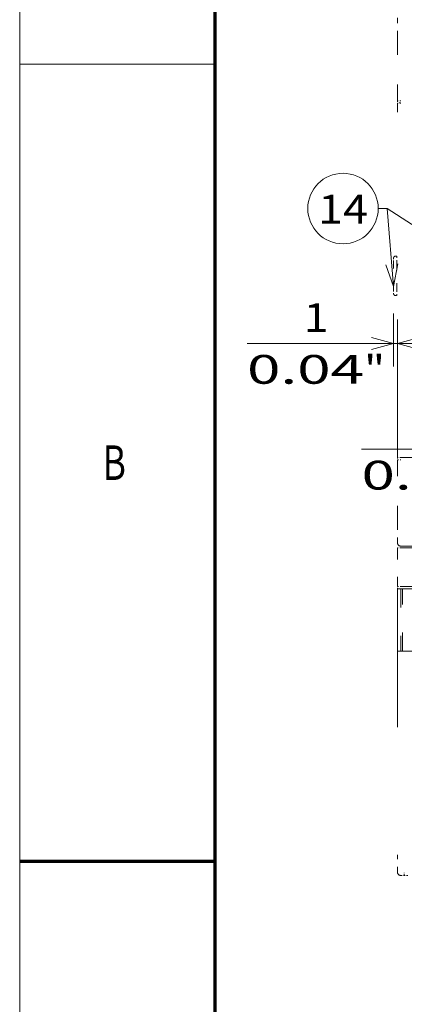
# Model space of a CAD drawing. Extents: x -1000000 to 1000000, y -1000000 to 1000000.
# Drawn here: x 0 to 33, y 136 to 222 of the extents above; entities that cross this region are included whole.
import ezdxf
from ezdxf.enums import TextEntityAlignment as Align

# ---------------------------------------------------------------- set-up
doc = ezdxf.new("R2010")
doc.units = 0
doc.linetypes.add('DASHED', pattern=[15, 12, -3])
doc.linetypes.add('DASHSPACE', pattern=[30, 12, -18])
doc.layers.get('0').update_dxf_attribs({"lineweight": 13})
doc.layers.add('General', color=7, linetype='Continuous', lineweight=13)
doc.styles.get("Standard").update_dxf_attribs({"font": 'isocp.shx'})
doc.dimstyles.get("Standard").update_dxf_attribs({"dimtxt": 2.5, "dimasz": 2.5, "dimexe": 1.25, "dimexo": 0.625, "dimtad": 1, "dimcen": 2.5, "dimadec": 0, "dimazin": 0, "dimtfac": 1, "dimtmove": 0, "dimatfit": 0, "dimfxl": 1, "dimarcsym": 0})

# ---------------------------------------------------------------- blocks, each defined once
blk = doc.blocks.new('*D22')
at = {"color": 7, "lineweight": 13, "ltscale": 0.345282}
blk.add_line((43.016407, 196.101484), (43.016407, 182.290191), dxfattribs=at)
at = {"color": 7, "lineweight": 13, "ltscale": 0.465588}
blk.add_line((29.722879, 184.290192), (48.346405, 184.290192), dxfattribs=at)
at = {"color": 7, "lineweight": 13}
for points in [[(41.084555, 183.772554), (43.016407, 184.290192), (41.084555, 184.80783)], [(45.278258, 184.80783), (43.346406, 184.290192), (45.278258, 183.772554)]]:
    blk.add_lwpolyline(points, dxfattribs=at)
for s, p, p2 in [('1', (34.642428, 185.290191), (36.811015, 185.290191)), ('0.04', (29.722881, 180.790191), (39.897233, 180.790191)), ('"', (39.897233, 180.790191), (41.730567, 180.790191))]:
    blk.add_text(s, height=2.5, dxfattribs=at).set_placement(p, p2, align=Align.FIT)
blk = doc.blocks.new('*D35')
at = {"color": 7, "lineweight": 13, "ltscale": 0.115489}
blk.add_line((32.516407, 196.101484), (32.516407, 191.481934), dxfattribs=at)
at = {"color": 7, "lineweight": 13, "ltscale": 0.451915}
blk.add_line((19.769819, 193.481934), (37.846405, 193.481934), dxfattribs=at)
at = {"color": 7, "lineweight": 13}
for points in [[(30.584555, 192.964296), (32.516407, 193.481934), (30.584555, 193.999572)], [(34.778258, 193.999572), (32.846406, 193.481934), (34.778258, 192.964296)]]:
    blk.add_lwpolyline(points, dxfattribs=at)
for s, p, p2 in [('1', (24.689369, 194.481934), (26.857958, 194.481934)), ('0.04', (19.769819, 189.981934), (29.944173, 189.981934)), ('"', (29.944173, 189.981934), (31.777507, 189.981934))]:
    blk.add_text(s, height=2.5, dxfattribs=at).set_placement(p, p2, align=Align.FIT)
blk = doc.blocks.new('*D38')
at = {"color": 7, "lineweight": 13}
for p, q in [((38.096406, 155.091485), (38.096406, 127.458783)), ((33.096407, 129.458784), (63.167641, 129.458784))]:
    blk.add_line(p, q, dxfattribs=at)
at = {"color": 7, "lineweight": 13, "ltscale": 0.305793}
blk.add_line((48.596406, 155.091485), (48.596406, 142.85977), dxfattribs=at)
at = {"color": 7, "lineweight": 13, "ltscale": 0.002887}
blk.add_line((48.596406, 140.689421), (48.596406, 140.573945), dxfattribs=at)
at = {"color": 7, "lineweight": 13, "ltscale": 0.277621}
blk.add_line((48.596406, 138.56363), (48.596406, 127.458783), dxfattribs=at)
at = {"color": 7, "lineweight": 13}
for points in [[(36.164554, 128.941145), (38.096406, 129.458784), (36.164554, 129.976423)], [(50.528258, 129.976423), (48.596406, 129.458784), (50.528258, 128.941145)]]:
    blk.add_lwpolyline(points, dxfattribs=at)
for s, p, p2 in [('35', (54.745209, 130.458783), (59.582386, 130.458783)), ('1.38', (51.159955, 125.958783), (61.334308, 125.958783)), ('"', (61.334308, 125.958783), (63.167641, 125.958783))]:
    blk.add_text(s, height=2.5, dxfattribs=at).set_placement(p, p2, align=Align.FIT)
blk = doc.blocks.new('BLOCK18')
at = {"color": 7, "lineweight": 13}
for points in [[(-71.099991, -2.9), (-108, 20.801394), (-110.569756, 20.801394)], [(-106.099998, -1.765884), (-108, 20.801394), (-110.569756, 20.801394)], [(-108.359627, 4.506159), (-106.099998, -1.765884), (-104.920868, 4.795677)], [(-77.450607, -0.871649), (-71.099991, -2.9), (-75.585609, 2.031907)]]:
    blk.add_lwpolyline(points, dxfattribs=at)
blk.add_circle((-120.771378, 20.801394), 10.201617, dxfattribs=at)
blk.add_text('14', height=8.333333, dxfattribs=at).set_placement((-128, 16.4366), (-113.542747, 16.4366), align=Align.FIT)

msp = doc.modelspace()

# ---------------------------------------------------------------- linework, layer by layer
at = {"color": 8, "linetype": 'DASHED', "lineweight": 13}
msp.add_line((0, -1000000), (0, 1000000), dxfattribs=at)
at = {"color": 7, "linetype": 'DASHSPACE', "lineweight": 13, "ltscale": 0.0375}
for p, q in [((32.8464, 221.7715), (32.8464, 220.2715)), ((32.8464, 176.1715), (32.8464, 177.6715)), ((32.8464, 147.5515), (32.8464, 149.0515))]:
    msp.add_line(p, q, dxfattribs=at)
at = {"color": 7, "linetype": 'DASHSPACE', "lineweight": 13, "ltscale": 0.1425}
for p, q in [((32.8464, 220.2715), (32.8464, 214.5715)), ((32.8464, 177.6715), (32.8464, 183.3715))]:
    msp.add_line(p, q, dxfattribs=at)
at = {"color": 7, "linetype": 'DASHSPACE', "lineweight": 13, "ltscale": 0.00525}
for p, q in [((32.8464, 214.5715), (32.8464, 214.3615)), ((33.0564, 214.3615), (33.0564, 214.5715)), ((32.8464, 183.5815), (32.8464, 183.3715)), ((32.8464, 172.1515), (32.8464, 172.3615))]:
    msp.add_line(p, q, dxfattribs=at)
at = {"color": 7, "linetype": 'DASHSPACE', "lineweight": 13, "ltscale": 0.0075}
for p, q in [((33.1464, 214.5715), (32.8464, 214.5715)), ((33.1464, 214.3615), (32.8464, 214.3615)), ((32.5164, 200.9215), (32.5164, 200.6215)), ((32.5164, 198.1015), (32.5164, 197.8015)), ((33.1464, 183.5815), (32.8464, 183.5815)), ((32.8464, 183.3715), (33.1464, 183.3715)), ((33.1464, 175.7215), (32.8464, 175.7215)), ((32.8464, 172.3615), (33.1464, 172.3615)), ((33.1464, 147.2515), (33.4464, 147.2515)), ((33.7464, 147.2515), (33.4464, 147.2515))]:
    msp.add_line(p, q, dxfattribs=at)
at = {"color": 7, "linetype": 'DASHSPACE', "lineweight": 13}
for p, q in [((32.8464, 183.5815), (32.8464, 214.3615)), ((33.1464, 183.5815), (74.5464, 183.5815)), ((32.8464, 172.1515), (32.8464, 149.0515))]:
    msp.add_line(p, q, dxfattribs=at)
at = {"color": 7, "linetype": 'DASHSPACE', "lineweight": 13, "ltscale": 0.063}
for p, q in [((32.5164, 198.1015), (32.5164, 200.6215)), ((32.7864, 200.6215), (32.7864, 198.1015))]:
    msp.add_line(p, q, dxfattribs=at)
at = {"color": 7, "linetype": 'DASHSPACE', "lineweight": 13, "ltscale": 0.003}
for p, q in [((32.7864, 201.0715), (32.6664, 201.0715)), ((32.6664, 197.6515), (32.7864, 197.6515))]:
    msp.add_line(p, q, dxfattribs=at)
at = {"color": 7, "linetype": 'DASHSPACE', "lineweight": 13, "ltscale": 0.01125}
for p, q in [((32.7864, 201.0715), (32.7864, 200.6215)), ((32.7864, 198.1015), (32.7864, 197.6515))]:
    msp.add_line(p, q, dxfattribs=at)
at = {"color": 7, "linetype": 'DASHSPACE', "lineweight": 13, "ltscale": 0.084}
msp.add_line((32.8464, 175.7215), (32.8464, 172.3615), dxfattribs=at)
at = {"color": 7, "linetype": 'DASHSPACE', "lineweight": 13, "ltscale": 0.23625}
msp.add_line((42.5964, 175.8715), (33.1464, 175.8715), dxfattribs=at)
at = {"color": 7, "linetype": 'DASHSPACE', "lineweight": 13, "ltscale": 0.10125}
msp.add_line((37.1964, 175.7215), (33.1464, 175.7215), dxfattribs=at)
at = {"color": 7, "linetype": 'DASHSPACE', "lineweight": 13, "ltscale": 0.2625}
for p, q in [((43.3464, 172.1515), (32.8464, 172.1515)), ((43.3464, 166.7351), (32.8464, 166.7351))]:
    msp.add_line(p, q, dxfattribs=at)
at = {"color": 7, "linetype": 'DASHSPACE', "lineweight": 13, "ltscale": 0.135409}
for p, q in [((33.1314, 172.1515), (33.1314, 166.7351)), ((33.2814, 166.7351), (33.2814, 172.1515))]:
    msp.add_line(p, q, dxfattribs=at)
at = {"color": 7, "linetype": 'DASHSPACE', "lineweight": 13, "ltscale": 0.255}
msp.add_line((43.3464, 172.3615), (33.1464, 172.3615), dxfattribs=at)
at = {"color": 7, "linetype": 'DASHSPACE', "lineweight": 13, "ltscale": 0.006029}
msp.add_line((33.4464, 147.2515), (33.4464, 147.4926), dxfattribs=at)
at = {"color": 7, "linetype": 'DASHSPACE', "lineweight": 13}
for centre, radius, start, end in [((32.6664, 200.9215), 0.15, 90, 180), ((32.6664, 197.8015), 0.15, 180, 270), ((33.1464, 176.1715), 0.3, 180, 270), ((33.1464, 147.5515), 0.3, 180, 270)]:
    msp.add_arc(centre, radius, start, end, dxfattribs=at)
at = {"layer": 'General', "color": 7, "lineweight": 13}
msp.add_line((0, 0), (0, 297), dxfattribs=at)
at = {"layer": 'General', "color": 7, "lineweight": 70}
msp.add_line((17, 10), (17, 287), dxfattribs=at)
at = {"layer": 'General', "color": 7, "lineweight": 13, "ltscale": 0.425}
msp.add_line((0, 217.75), (17, 217.75), dxfattribs=at)
at = {"layer": 'General', "color": 7, "lineweight": 70, "ltscale": 0.425}
msp.add_line((0, 148.5), (17, 148.5), dxfattribs=at)

# ---------------------------------------------------------------- block references
at = {"lineweight": 0, "xscale": 0.3, "yscale": 0.3, "zscale": 0.3}
msp.add_blockref('BLOCK18', (64.3464, 198.9715), dxfattribs=at)

# ---------------------------------------------------------------- texts
at = {"layer": 'General', "color": 7, "lineweight": 13}
msp.add_text('B', height=3, dxfattribs=at).set_placement((7.2134, 181.625), (9.2366, 181.625), align=Align.FIT)

# ---------------------------------------------------------------- dimensions: what is measured, and where the dimension line sits
at = {"color": 0, "lineweight": 0}
for base, p1, p2, angle, picture, middle in [((32.8464, 193.4819), (32.5164, 198.1015), (32.8464, 183.5815), 359.998092, '*D35', (25.7737, 193.4819)), ((43.3464, 184.2902), (43.0164, 198.1015), (43.3464, 181.2902), 359.998092, '*D22', (35.7267, 184.2902)), ((38.0964, 129.4588), (48.5964, 157.0915), (38.0964, 157.0915), 179.999046, '*D38', (57.1638, 129.4588))]:
    dim = msp.add_linear_dim(base=base, p1=p1, p2=p2, angle=angle, dimstyle='STANDARD', override={"dimlfac": 3.333333}, dxfattribs=at)
    dim.commit()
    dim.dimension.update_dxf_attribs({"geometry": picture, "text_midpoint": middle, "dimtype": 160, "oblique_angle": 89.999523})

doc.saveas('drawing.dxf')
